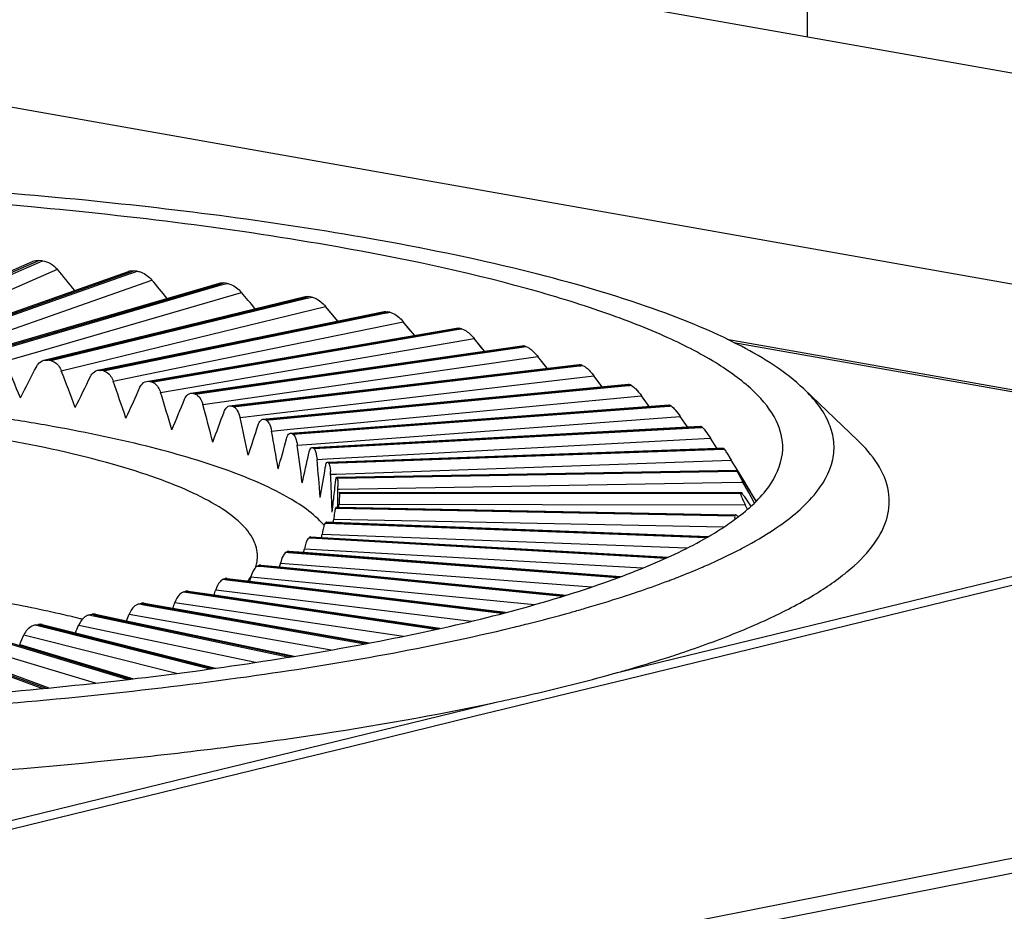
# Paper-space layout '13000686_1' of a CAD drawing. Units: millimetres. Extents: x 0 to 297, y 0 to 210.
# Drawn here: x 250 to 252, y 53 to 54 of the extents above; entities that cross this region are included whole.
import ezdxf

# ---------------------------------------------------------------- set-up
doc = ezdxf.new("R2010")
doc.units = ezdxf.units.MM
doc.header["$LTSCALE"] = 16.335
doc.layers.get('0').update_dxf_attribs({"linetype": 'CONTINUOUS'})

psp = doc.layouts.new('13000686_1')

# ---------------------------------------------------------------- linework, layer by layer
at = {"color": 7, "linetype": 'CONTINUOUS'}
for p, q in [((249.04807, 54.7844), (254.65279, 53.79409)), ((251.52009, 54.65887), (251.52045, 54.34755)), ((252.368, 53.89157), (249.87622, 54.33185)), ((250.14671, 53.91249), (250.39758, 54.02171)), ((250.39758, 54.02171), (250.39817, 54.02197)), ((250.41204, 54.0227), (250.40713, 54.02318)), ((250.24106, 53.90302), (250.53667, 54.00732)), ((250.53667, 54.00732), (250.53719, 54.0075)), ((250.5493, 54.00759), (250.54462, 54.00816)), ((250.33044, 53.89167), (250.66854, 53.99027)), ((250.66854, 53.99027), (250.66901, 53.99041)), ((250.67965, 53.99005), (250.67523, 53.99071)), ((250.41428, 53.87864), (250.79272, 53.97089)), ((250.80208, 53.97021), (250.79795, 53.97094)), ((250.8402, 53.93537), (250.82229, 53.95676)), ((250.49201, 53.86407), (250.90746, 53.94914)), ((250.91566, 53.94822), (250.91185, 53.94902)), ((250.95125, 53.91484), (250.93506, 53.93441)), ((250.56309, 53.8481), (251.0124, 53.92536)), ((251.01953, 53.92425), (251.01607, 53.92512)), ((251.01953, 53.92425), (251.02219, 53.92331)), ((250.62703, 53.83088), (251.10678, 53.89973)), ((251.05267, 53.89197), (251.03798, 53.91009)), ((251.11289, 53.89848), (251.10982, 53.8994)), ((252.10612, 53.7849), (251.40402, 53.90896)), ((251.11289, 53.89848), (251.11529, 53.89749)), ((250.42205, 53.87845), (250.41999, 53.87881)), ((250.42412, 53.87808), (250.42205, 53.87845)), ((250.68335, 53.81254), (251.18991, 53.87247)), ((251.14365, 53.867), (251.13025, 53.88399)), ((251.19505, 53.8711), (251.19716, 53.87007)), ((251.22345, 53.84019), (251.21118, 53.85631)), ((250.73166, 53.79324), (251.26117, 53.8438)), ((251.26536, 53.84233), (251.26718, 53.84126)), ((251.26718, 53.84126), (251.26932, 53.83958)), ((251.51557, 53.83715), (251.59384, 53.76252)), ((250.7716, 53.77311), (251.32004, 53.81392)), ((251.29143, 53.81179), (251.28014, 53.82726)), ((251.3233, 53.81238), (251.3248, 53.81128)), ((251.3248, 53.81128), (251.32665, 53.80956)), ((250.7362, 53.7918), (250.73395, 53.79282)), ((251.34704, 53.78203), (251.33662, 53.79705)), ((250.7752, 53.7716), (250.77339, 53.77266)), ((250.7752, 53.7716), (250.77656, 53.77042)), ((250.80288, 53.75234), (251.34704, 53.78203)), ((251.34704, 53.78203), (251.36609, 53.78307)), ((251.36609, 53.78307), (251.36707, 53.78257)), ((251.36843, 53.78148), (251.37113, 53.77861)), ((250.77656, 53.77042), (250.77785, 53.76857)), ((251.38978, 53.75125), (251.38018, 53.76592)), ((251.38978, 53.75125), (251.38018, 53.76592)), ((250.80556, 53.75076), (250.8042, 53.75185)), ((250.80909, 53.74215), (250.81013, 53.73481)), ((250.82528, 53.73106), (251.38983, 53.75117)), ((251.38983, 53.75117), (251.39897, 53.7515)), ((251.39897, 53.75149), (251.3995, 53.75098)), ((251.40039, 53.74986), (251.40243, 53.74695)), ((251.40399, 53.74457), (251.4105, 53.73411)), ((250.82704, 53.72944), (250.82614, 53.73055)), ((251.41955, 53.71927), (251.4105, 53.73411)), ((251.41955, 53.71927), (251.4105, 53.73411)), ((250.83863, 53.70944), (251.41844, 53.71943)), ((251.41845, 53.71942), (251.41854, 53.7189)), ((251.41865, 53.71862), (251.41854, 53.7189)), ((251.41865, 53.71862), (251.41854, 53.7189)), ((251.42863, 53.70434), (251.41955, 53.71927)), ((251.42863, 53.70434), (251.41955, 53.71927)), ((250.83863, 53.70944), (250.83906, 53.70893)), ((250.83948, 53.7078), (250.83905, 53.70893)), ((250.83948, 53.7078), (250.84002, 53.70468)), ((250.84002, 53.70468), (250.84043, 53.69561)), ((251.25879, 53.41677), (252.43801, 53.70422)), ((251.43482, 53.69352), (251.4237, 53.71158)), ((251.43579, 53.68685), (251.42734, 53.70185)), ((251.43579, 53.68685), (251.42734, 53.70185)), ((251.43512, 53.69362), (251.42863, 53.70434)), ((251.43512, 53.69362), (251.42863, 53.70434)), ((250.84279, 53.68601), (250.84262, 53.68289)), ((250.84279, 53.68601), (250.84284, 53.68714)), ((250.84283, 53.68743), (250.84285, 53.68766)), ((250.84285, 53.68766), (251.42438, 53.68712)), ((250.84285, 53.68766), (250.84285, 53.68723)), ((250.84285, 53.68723), (250.84285, 53.68714)), ((251.43814, 53.6881), (251.43482, 53.69352)), ((251.43814, 53.6881), (251.43482, 53.69352)), ((251.43773, 53.68931), (251.43512, 53.69362)), ((251.43773, 53.68931), (251.43512, 53.69362)), ((251.44425, 53.67176), (251.43579, 53.68685)), ((251.44425, 53.67176), (251.43579, 53.68685)), ((251.44043, 53.68483), (251.43773, 53.68931)), ((251.44043, 53.68483), (251.43773, 53.68931)), ((251.44538, 53.67625), (251.43814, 53.6881)), ((251.44538, 53.67625), (251.43814, 53.6881)), ((251.44654, 53.6747), (251.44043, 53.68483)), ((251.44654, 53.6747), (251.44043, 53.68483)), ((251.43873, 53.66768), (251.43103, 53.67917)), ((251.43873, 53.66768), (251.43103, 53.67917)), ((251.44642, 53.67455), (251.44538, 53.67625)), ((251.44642, 53.67455), (251.44538, 53.67625)), ((250.83694, 53.66423), (250.83605, 53.66112)), ((250.83694, 53.66423), (250.83747, 53.66536)), ((250.83792, 53.66587), (250.83747, 53.66536)), ((250.83792, 53.66588), (250.84176, 53.6658)), ((250.84176, 53.6658), (251.41673, 53.6548)), ((251.43364, 53.66343), (251.43057, 53.6694)), ((251.43364, 53.66342), (251.43057, 53.6694)), ((250.82199, 53.64263), (250.82298, 53.64374)), ((250.82387, 53.64425), (250.8339, 53.64387)), ((250.8339, 53.64387), (251.37723, 53.62343)), ((251.41541, 53.65019), (251.41577, 53.64857)), ((251.41945, 53.65156), (251.42018, 53.65216)), ((251.42015, 53.65152), (251.42094, 53.65212)), ((250.79573, 53.61832), (250.79462, 53.61584)), ((250.79803, 53.62138), (250.79948, 53.62247)), ((250.80083, 53.62295), (250.81691, 53.62204)), ((250.81691, 53.62204), (251.31932, 53.59353)), ((250.76376, 53.59945), (250.76228, 53.59761)), ((250.76525, 53.60063), (250.76376, 53.59945)), ((250.76525, 53.60063), (250.76715, 53.60169)), ((250.76898, 53.60214), (250.79092, 53.60046)), ((250.79092, 53.60046), (251.24992, 53.5652)), ((250.72391, 53.58054), (250.72625, 53.58156)), ((250.72858, 53.58197), (250.75609, 53.57927)), ((250.75609, 53.57927), (251.17101, 53.5385)), ((250.67431, 53.56126), (250.67216, 53.56016)), ((250.67995, 53.56259), (250.71267, 53.55862)), ((250.71267, 53.55862), (251.08341, 53.51355)), ((250.61684, 53.54295), (250.61439, 53.54189)), ((250.62348, 53.54415), (250.66096, 53.53863)), ((250.66096, 53.53863), (250.98798, 53.49042)), ((251.25171, 53.5356), (251.25447, 53.53643)), ((251.25186, 53.53558), (251.25448, 53.53642)), ((250.55962, 53.52677), (250.60132, 53.5194)), ((250.60132, 53.5194), (250.88554, 53.46919)), ((251.17775, 53.5134), (251.17986, 53.51395)), ((251.17784, 53.51339), (251.17986, 53.51395)), ((250.46767, 53.50403), (250.46687, 53.50421)), ((250.46767, 53.50403), (250.46691, 53.50422)), ((250.47014, 53.50342), (250.46767, 53.50403)), ((250.48888, 53.51058), (250.53417, 53.50104)), ((250.53417, 53.50104), (250.77688, 53.44989)), ((250.41185, 53.49568), (250.45995, 53.48359)), ((250.45995, 53.48359), (250.66283, 53.43258)), ((250.37916, 53.46706), (250.54411, 53.41727)), ((250.2923, 53.45141), (250.4215, 53.40399)), ((251.17455, 53.39624), (251.25879, 53.41677)), ((251.07963, 53.3731), (251.17455, 53.39624)), ((251.03923, 53.36326), (251.07963, 53.3731)), ((250.97475, 53.34754), (251.03923, 53.36326)), ((250.86072, 53.31974), (250.97475, 53.34754)), ((250.73839, 53.28992), (250.86072, 53.31974)), ((250.30507, 53.1843), (250.73839, 53.28992)), ((252.19126, 53.23087), (250.30402, 52.85762)), ((252.2855, 53.22803), (249.22297, 52.62234))]:
    psp.add_line(p, q, dxfattribs=at)
at = {"color": 9, "linetype": 'CONTINUOUS'}
for p, q in [((250.15633, 53.914), (250.39916, 54.01971)), ((250.16123, 53.91351), (250.40012, 54.01751)), ((250.39916, 54.01971), (250.40713, 54.02318)), ((250.40012, 54.01751), (250.40809, 54.02098)), ((250.40809, 54.02098), (250.41204, 54.0227)), ((250.17972, 53.89981), (250.43372, 54.01039)), ((250.24908, 53.90388), (250.53781, 54.00576)), ((250.25376, 53.90331), (250.5385, 54.00378)), ((250.53781, 54.00576), (250.54462, 54.00816)), ((250.5385, 54.00378), (250.54532, 54.00619)), ((250.54532, 54.00619), (250.5493, 54.00759)), ((250.32465, 53.90809), (250.57066, 53.99489)), ((250.33719, 53.89213), (250.66941, 53.98901)), ((250.34161, 53.89147), (250.66993, 53.98722)), ((250.66941, 53.98901), (250.67523, 53.99071)), ((250.66993, 53.98722), (250.67575, 53.98892)), ((250.67575, 53.98892), (250.67965, 53.99005)), ((250.41028, 53.89234), (250.70051, 53.97697)), ((250.793, 53.96974), (250.79795, 53.97094)), ((250.79835, 53.9693), (250.80208, 53.97021)), ((250.41999, 53.87881), (250.793, 53.96974)), ((250.42412, 53.87808), (250.7934, 53.9681)), ((250.48921, 53.87557), (250.82229, 53.95676)), ((250.7934, 53.9681), (250.79835, 53.9693)), ((250.49685, 53.86404), (250.90766, 53.94817)), ((250.50065, 53.86324), (250.90797, 53.94665)), ((250.90766, 53.94817), (250.91185, 53.94902)), ((250.90797, 53.94665), (250.91216, 53.94751)), ((250.91216, 53.94751), (250.91566, 53.94822)), ((250.5611, 53.85783), (250.93506, 53.93441)), ((250.56718, 53.84794), (251.01255, 53.92451)), ((250.57063, 53.84707), (251.01279, 53.92309)), ((251.01255, 53.92451), (251.01607, 53.92512)), ((251.01279, 53.92309), (251.01632, 53.9237)), ((251.01632, 53.9237), (251.01953, 53.92425)), ((250.6256, 53.83919), (251.03798, 53.91009)), ((250.63045, 53.83061), (251.10689, 53.89898)), ((251.10689, 53.89898), (251.10982, 53.8994)), ((252.09211, 53.78438), (251.41441, 53.90412)), ((250.35815, 53.87713), (250.41028, 53.89234)), ((250.63353, 53.82968), (251.10708, 53.89764)), ((251.10708, 53.89764), (251.11001, 53.89806)), ((251.11001, 53.89806), (251.11289, 53.89848)), ((250.4395, 53.86345), (250.48921, 53.87557)), ((250.68232, 53.81971), (251.13025, 53.88399)), ((250.68619, 53.81219), (251.18999, 53.8718)), ((250.68886, 53.81121), (251.19014, 53.87052)), ((251.18999, 53.8718), (251.19237, 53.87208)), ((251.19014, 53.87052), (251.19253, 53.8708)), ((251.19253, 53.8708), (251.19505, 53.8711)), ((250.51476, 53.84834), (250.5611, 53.85783)), ((250.73092, 53.79949), (251.21118, 53.85631)), ((250.73395, 53.79282), (251.26123, 53.84317)), ((250.7362, 53.7918), (251.26135, 53.84194)), ((251.26123, 53.84317), (251.26311, 53.84335)), ((251.26135, 53.84194), (251.26323, 53.84212)), ((251.26323, 53.84212), (251.26536, 53.84233)), ((250.58335, 53.83192), (250.6256, 53.83919)), ((250.64476, 53.81432), (250.68232, 53.81971)), ((250.77107, 53.77865), (251.28014, 53.82726)), ((250.77339, 53.77266), (251.32009, 53.81333)), ((251.32009, 53.81333), (251.32149, 53.81344)), ((250.69853, 53.79566), (250.73092, 53.79949)), ((250.7752, 53.7716), (251.32018, 53.81214)), ((251.32018, 53.81214), (251.32158, 53.81225)), ((251.32158, 53.81225), (251.3233, 53.81238)), ((250.80251, 53.75731), (251.33662, 53.79705)), ((250.74423, 53.77608), (250.77107, 53.77865)), ((250.8042, 53.75185), (251.36612, 53.78252)), ((250.80556, 53.75076), (251.36618, 53.78135)), ((251.36612, 53.78252), (251.36707, 53.78257)), ((251.36618, 53.78135), (251.36713, 53.78141)), ((251.36713, 53.78141), (251.36843, 53.78148)), ((250.78152, 53.75575), (250.80251, 53.75731)), ((250.82503, 53.73562), (251.38018, 53.76592)), ((250.82615, 53.73055), (251.3995, 53.75098)), ((250.82704, 53.72944), (251.39903, 53.74982)), ((251.39903, 53.74982), (251.40039, 53.74986)), ((250.81013, 53.73481), (250.82503, 53.73562)), ((250.83848, 53.71373), (251.4105, 53.73411)), ((250.82982, 53.71342), (250.83848, 53.71373)), ((250.83906, 53.70893), (251.41854, 53.7189)), ((250.83948, 53.7078), (251.41896, 53.71778)), ((250.84277, 53.69179), (251.42412, 53.7018)), ((251.42412, 53.7018), (251.42734, 53.70185)), ((250.84046, 53.69175), (250.84277, 53.69179)), ((250.84279, 53.68601), (251.42399, 53.68546)), ((250.84285, 53.68714), (251.42404, 53.68659)), ((250.83694, 53.66423), (250.83788, 53.66421)), ((250.83747, 53.66536), (251.41596, 53.65429)), ((250.83788, 53.66421), (251.41543, 53.65317)), ((250.84196, 53.66995), (251.43057, 53.6694)), ((250.82199, 53.64263), (250.82294, 53.6426)), ((250.82294, 53.6426), (250.82381, 53.64256)), ((250.82298, 53.64374), (250.82385, 53.64371)), ((250.82381, 53.64256), (251.37473, 53.62183)), ((250.82385, 53.64371), (251.37643, 53.62292)), ((250.8343, 53.64821), (251.39914, 53.6374)), ((251.32883, 53.44635), (252.14417, 53.64509)), ((250.79803, 53.62138), (250.79942, 53.6213)), ((250.79942, 53.6213), (250.80073, 53.62122)), ((250.79948, 53.62247), (250.8008, 53.62239)), ((250.80073, 53.62122), (251.31569, 53.592)), ((250.8008, 53.62239), (251.31814, 53.59303)), ((250.81755, 53.62667), (251.34586, 53.60679)), ((250.76525, 53.60063), (250.76707, 53.60049)), ((250.76707, 53.60049), (250.76884, 53.60035)), ((250.76716, 53.60169), (250.76894, 53.60155)), ((250.76884, 53.60035), (251.24576, 53.56371)), ((250.76894, 53.60155), (251.24854, 53.56471)), ((250.79184, 53.60551), (251.28183, 53.5777)), ((250.72391, 53.58054), (250.72613, 53.58032)), ((250.72613, 53.58032), (250.7284, 53.5801)), ((250.72625, 53.58156), (250.72852, 53.58134)), ((250.7284, 53.5801), (251.1663, 53.53707)), ((250.72852, 53.58134), (251.16941, 53.53802)), ((250.75736, 53.58488), (251.208, 53.55027)), ((250.67431, 53.56126), (250.67692, 53.56095)), ((250.67692, 53.56095), (250.67971, 53.56061)), ((250.67707, 53.56224), (250.67987, 53.5619)), ((250.67971, 53.56061), (251.07816, 53.51217)), ((250.67987, 53.5619), (251.08158, 53.51307)), ((250.71437, 53.56495), (251.12523, 53.52458)), ((250.61684, 53.54295), (250.6198, 53.54252)), ((250.6198, 53.54252), (250.62317, 53.54202)), ((250.62, 53.54388), (250.62337, 53.54338)), ((250.62337, 53.54338), (250.98587, 53.48995)), ((250.6632, 53.54587), (251.03379, 53.50082)), ((250.62317, 53.54202), (250.98216, 53.48911)), ((250.55193, 53.52575), (250.55521, 53.52517)), ((250.55521, 53.52517), (250.55921, 53.52446)), ((250.55547, 53.52661), (250.55947, 53.5259)), ((250.55921, 53.52446), (250.87915, 53.46793)), ((250.55947, 53.5259), (250.88313, 53.46871)), ((250.60424, 53.52777), (250.93526, 53.47898)), ((250.48008, 53.50977), (250.48363, 53.50902)), ((250.48363, 53.50902), (250.48834, 53.50803)), ((250.48396, 53.51056), (250.48867, 53.50957)), ((250.48834, 53.50803), (250.76988, 53.4487)), ((250.48867, 53.50957), (250.77411, 53.44942)), ((250.53794, 53.5108), (250.8307, 53.45907)), ((250.40183, 53.49515), (250.4056, 53.4942)), ((250.4056, 53.4942), (250.41113, 53.49281)), ((250.40602, 53.49587), (250.41155, 53.49448)), ((250.41113, 53.49281), (250.65517, 53.43145)), ((250.41155, 53.49448), (250.65963, 53.4321)), ((250.4648, 53.49509), (250.72088, 53.44112)), ((250.32817, 53.47885), (250.5357, 53.41621)), ((250.32872, 53.48068), (250.54037, 53.4168)), ((250.38538, 53.48075), (250.60655, 53.42514)), ((250.24011, 53.46616), (250.41206, 53.40306)), ((250.24085, 53.46819), (250.41707, 53.40352)), ((250.30028, 53.4679), (250.48839, 53.41113)), ((251.23999, 53.42469), (251.32883, 53.44635)), ((250.73551, 53.30172), (251.07147, 53.38362)), ((250.60582, 53.27011), (250.73551, 53.30172)), ((250.3022, 53.1961), (250.60582, 53.27011))]:
    psp.add_line(p, q, dxfattribs=at)
at = {"color": 7, "linetype": 'CONTINUOUS'}
for points in [[(250.8402, 53.93537), (250.83345, 53.94345), (250.82229, 53.95676)], [(250.95124, 53.91484), (250.94625, 53.92089), (250.93506, 53.93441)], [(251.05267, 53.89197), (251.0491, 53.89637), (251.03798, 53.91009)], [(250.42205, 53.87845), (250.42171, 53.87851), (250.42136, 53.87857), (250.42102, 53.87863), (250.42068, 53.87869), (250.42033, 53.87875), (250.41999, 53.87881)], [(250.42412, 53.87808), (250.42377, 53.87814), (250.42343, 53.8782), (250.42308, 53.87827), (250.42274, 53.87833), (250.4224, 53.87839), (250.42205, 53.87845)], [(251.14365, 53.867), (251.14123, 53.87008), (251.13025, 53.88399)], [(251.22345, 53.84019), (251.22193, 53.8422), (251.21118, 53.85631)], [(251.29143, 53.81179), (251.29059, 53.81295), (251.28014, 53.82726)], [(251.34704, 53.78203), (251.34668, 53.78256), (251.33662, 53.79705)], [(251.43482, 53.69352), (251.43092, 53.69988), (251.4237, 53.71158)], [(250.84279, 53.68601), (250.84272, 53.68478), (250.84262, 53.68289)]]:
    psp.add_lwpolyline(points, dxfattribs=at)
for centre, radius, start, end in [((236.71875, 42.59261), 17.84562, 39.650402, 39.77755), ((237.88589, 43.32013), 16.57872, 39.961773, 40.08201), ((238.79592, 43.93274), 15.57581, 40.041287, 40.155238), ((250.76905, 52.71437), 1.23268, 69.78234, 69.91461), ((250.30346, 52.93484), 0.94911, 78.00888, 78.24392), ((250.39155, 53.14049), 0.72891, 75.77758, 76.0578), ((250.92918, 53.10808), 0.80754, 65.39893, 65.57429), ((250.47766, 53.31759), 0.53528, 73.07095, 73.41514), ((251.0722, 53.38704), 0.49392, 59.44355, 59.68692), ((250.55927, 53.46127), 0.37316, 69.67859, 70.11627), ((251.19084, 53.56245), 0.28197, 50.96406, 51.31771), ((251.27896, 53.65352), 0.15502, 38.42784, 38.95481), ((251.24114, 53.64029), 0.19337, 32.63206, 33.47492), ((250.70985, 53.70801), 0.1201, 2.58463, 4.429), ((251.33205, 53.68594), 0.09256, 20.11958, 20.67697), ((251.77577, 53.89977), 0.40071, 208.36012, 208.93855), ((251.87482, 53.95444), 0.51385, 208.92915, 209.44264), ((250.57713, 53.6919), 0.26333, 359.96726, 0.8074), ((251.34685, 53.68968), 0.07725, 356.87094, 357.7093), ((252.11148, 53.61123), 1.27088, 177.17734, 177.35155), ((252.35752, 53.59891), 1.51723, 176.8271, 177.17011), ((251.59726, 53.75526), 0.1875, 205.86472, 207.25156), ((251.02188, 53.63101), 0.18836, 173.58172, 174.76036), ((251.21646, 53.91836), 0.3357, 305.91748, 307.35569), ((251.32297, 53.69719), 0.10241, 334.53994, 335.23467), ((250.92013, 53.61265), 0.10353, 170.0616, 172.21583), ((250.67318, 53.59561), 0.0507, 345.95997, 347.33946), ((250.9831, 54.47229), 0.97304, 293.24456, 293.61152), ((250.99919, 54.43553), 0.93291, 293.61035, 294.1467), ((250.54238, 53.9386), 0.39973, 289.27108, 289.69053), ((250.6439, 53.61054), 0.08374, 322.03729, 327.17985), ((250.8665, 54.76211), 1.28546, 290.41524, 290.73313), ((250.45912, 54.08835), 0.56774, 286.12846, 286.46035), ((250.73612, 55.13545), 1.68095, 287.96133, 288.16366), ((250.37177, 54.27084), 0.76657, 283.59321, 283.86483), ((250.28283, 54.48075), 0.99081, 281.4832, 281.71207), ((250.19456, 54.71036), 1.23276, 279.67901, 279.87683), ((250.91164, 54.7423), 1.3564, 290.33414, 290.55817), ((250.77457, 55.13742), 1.77466, 287.7375, 288.15379)]:
    psp.add_arc(centre, radius, start, end, dxfattribs=at)
for centre, major_axis, ratio, start_param, end_param in [((249.57988, 53.84842), (-1.01701, 2.18116), 0.3005275, -1.7209853, -1.696981), ((249.6949, 53.82984), (1.08768, 1.87106), 0.278487, -1.4132423, -1.389238), ((249.58381, 53.84947), (-0.9651, 2.19523), 0.3321956, -1.7335189, -1.7095146), ((249.69054, 53.82887), (1.04667, 1.84703), 0.324353, -1.3989636, -1.3749593), ((249.58817, 53.85044), (-0.90569, 2.20902), 0.3627585, -1.7433884, -1.7193841), ((249.6858, 53.82798), (0.99761, 1.82462), 0.3713532, -1.3883366, -1.3643322), ((249.59291, 53.85134), (-0.8382, 2.22263), 0.3919712, -1.7501984, -1.7261941), ((249.6807, 53.82718), (0.93895, 1.80477), 0.4192972, -1.382641, -1.3586367), ((249.59801, 53.85214), (-0.76207, 2.2361), 0.4195149, -1.7535544, -1.7295501), ((249.67528, 53.82647), (0.86845, 1.78866), 0.4677821, -1.3836454, -1.3596411), ((249.60342, 53.85284), (-0.67678, 2.24934), 0.4449891, -1.7530994, -1.7290951), ((249.6696, 53.82587), (0.78282, 1.77767), 0.5160463, -1.3937933, -1.369789), ((249.60911, 53.85345), (-0.582, 2.26211), 0.4679111, -1.7485709, -1.7245666), ((249.66368, 53.82536), (0.6774, 1.77314), 0.5627342, -1.4163632, -1.3923589), ((249.61502, 53.85395), (-0.47772, 2.27398), 0.4877281, -1.7398804, -1.7158761), ((249.65758, 53.82497), (0.54621, 1.77577), 0.6055633, -1.455347, -1.4313427), ((249.62113, 53.85434), (-0.3645, 2.28433), 0.503848, -1.7272074, -1.7032031), ((249.65134, 53.82469), (0.38347, 1.78419), 0.6409968, -1.5143637, -1.4903594), ((249.62737, 53.85463), (-0.24358, 2.29241), 0.5156931, -1.6924115, -1.6870786), ((249.62737, 53.85463), (-0.24358, 2.29241), 0.5156931, -1.7070835, -1.6924115), ((249.64501, 53.82452), (0.18843, 1.79354), 0.6643788, -1.5776057, -1.5696021), ((249.64501, 53.82452), (0.18843, 1.79354), 0.6643788, -1.5816067, -1.5776057), ((249.6337, 53.85479), (-0.11704, 2.2975), 0.5227744, -1.6709239, -1.6703901), ((249.6337, 53.85479), (-0.11704, 2.2975), 0.5227744, -1.6724239, -1.6709239), ((249.6337, 53.85479), (-0.11704, 2.2975), 0.5227744, -1.6703901, -1.6684218), ((249.64501, 53.82452), (0.18843, 1.79354), 0.6643788, -1.589607, -1.5866366), ((249.64501, 53.82452), (0.18843, 1.79354), 0.6643788, -1.5866366, -1.5816067), ((249.6337, 53.85479), (-0.11704, 2.2975), 0.5227744, -1.679718, -1.6764254), ((249.6337, 53.85479), (-0.11704, 2.2975), 0.5227744, -1.6764254, -1.6724239), ((249.62737, 53.85463), (-0.24358, 2.29241), 0.5156931, -1.7079343, -1.7070835), ((249.62737, 53.85463), (-0.24358, 2.29241), 0.5156931, -1.7110829, -1.7079343), ((249.64501, 53.82452), (0.18843, 1.79354), 0.6643788, -1.5936064, -1.5901039), ((249.64501, 53.82452), (0.18843, 1.79354), 0.6643788, -1.5901039, -1.589607), ((249.64007, 53.85484), (0.01232, 2.29907), 0.5247694, -1.650349, -1.6484899), ((249.64644, 53.85478), (0.14131, 2.29695), 0.5215831, -1.6306207, -1.6287277), ((249.65276, 53.8546), (0.26679, 2.29141), 0.5133664, -1.6125815, -1.6105544), ((249.65897, 53.85431), (0.38611, 2.28301), 0.5004867, -1.5973777, -1.5951589), ((249.66503, 53.8539), (0.49738, 2.27251), 0.4834606, -1.5858467, -1.5833718), ((249.6709, 53.85339), (0.59951, 2.26061), 0.4628751, -1.5784421, -1.5756373), ((249.67653, 53.85278), (0.69212, 2.24792), 0.4393172, -1.5752865, -1.5720646), ((249.68188, 53.85206), (0.77529, 2.2348), 0.4133254, -1.5762618, -1.5725171), ((249.6869, 53.85125), (0.8494, 2.22147), 0.3853639, -1.5811032, -1.5767042), ((249.69156, 53.85035), (0.91501, 2.20797), 0.3558142, -1.5894777, -1.5842558), ((249.69582, 53.84937), (0.97267, 2.19426), 0.324977, -1.6010418, -1.5947748)]:
    psp.add_ellipse(centre, major_axis=major_axis, ratio=ratio, start_param=start_param, end_param=end_param, dxfattribs=at)
for points, knots in [([(250.88801, 54.05465), (250.75098, 54.07886), (250.45722, 54.11668), (249.99772, 54.14685), (249.51464, 54.1524), (249.03975, 54.13299), (248.60428, 54.08994), (248.28009, 54.03463), (248.06301, 53.97811), (247.93625, 53.93481), (247.83718, 53.88887), (247.7834, 53.85223), (247.76314, 53.83283)], [0, 0, 0, 0, 0.1313408, 0.2792508, 0.4344589, 0.5871351, 0.7276413, 0.847289, 0.8970635, 0.9392545, 0.9735255, 1, 1, 1, 1]), ([(250.83962, 54.04285), (250.69265, 54.06882), (250.37665, 54.1079), (249.88399, 54.13558), (249.37159, 54.13435), (248.8808, 54.10428), (248.50413, 54.05562), (248.24424, 54.00165), (248.08812, 53.95859), (247.96311, 53.91173), (247.88056, 53.8675), (247.83388, 53.82926), (247.81053, 53.8021), (247.79638, 53.77408), (247.79358, 53.75454), (247.79392, 53.74534)], [0, 0, 0, 0, 0.142054, 0.3026502, 0.4694308, 0.6294609, 0.7704364, 0.830435, 0.8820002, 0.9244051, 0.9573787, 0.9704988, 0.9816385, 0.9912348, 1, 1, 1, 1]), ([(251.48499, 53.74959), (251.48549, 53.76381), (251.47726, 53.79573), (251.44244, 53.83754), (251.38814, 53.87711), (251.31408, 53.91503), (251.22077, 53.95115), (251.06185, 53.99933), (250.9318, 54.02656), (250.83962, 54.04285)], [0, 0, 0, 0, 0.0575898, 0.1272226, 0.2164042, 0.3281403, 0.4631613, 0.6209986, 1, 1, 1, 1]), ([(251.51557, 53.83715), (251.48915, 53.86235), (251.41471, 53.90841), (251.27641, 53.9637), (251.09607, 54.01433), (250.96147, 54.04167), (250.88801, 54.05465)], [0, 0, 0, 0, 0.1633883, 0.3856779, 0.666161, 1, 1, 1, 1]), ([(250.5493, 54.00759), (250.55129, 54.00735), (250.55946, 54.00518), (250.56654, 53.99979), (250.57066, 53.99489)], [0, 0, 0, 0, 0.238134, 1, 1, 1, 1]), ([(250.67965, 53.99005), (250.68155, 53.98977), (250.68958, 53.98736), (250.69639, 53.98186), (250.70051, 53.97697)], [0, 0, 0, 0, 0.2310423, 1, 1, 1, 1]), ([(250.80208, 53.97021), (250.80388, 53.96989), (250.8117, 53.96722), (250.8182, 53.96163), (250.82229, 53.95676)], [0, 0, 0, 0, 0.2234532, 1, 1, 1, 1]), ([(250.91566, 53.94822), (250.91735, 53.94787), (250.9249, 53.94492), (250.93105, 53.93925), (250.93506, 53.93441)], [0, 0, 0, 0, 0.2152954, 1, 1, 1, 1]), ([(251.02219, 53.92331), (251.02359, 53.9227), (251.02961, 53.91925), (251.03459, 53.91426), (251.03798, 53.91009)], [0, 0, 0, 0, 0.2215148, 1, 1, 1, 1]), ([(251.11529, 53.89749), (251.11658, 53.89684), (251.12228, 53.89317), (251.12696, 53.88815), (251.13025, 53.88399)], [0, 0, 0, 0, 0.2145062, 1, 1, 1, 1]), ([(250.40379, 53.86976), (250.40437, 53.87088), (250.40682, 53.87483), (250.41097, 53.87784), (250.41428, 53.87864)], [0, 0, 0, 0, 0.2701196, 1, 1, 1, 1]), ([(250.42412, 53.87808), (250.42574, 53.87779), (250.43269, 53.87528), (250.43748, 53.86869), (250.4395, 53.86345)], [0, 0, 0, 0, 0.2276878, 1, 1, 1, 1]), ([(250.48185, 53.85528), (250.4824, 53.85642), (250.4847, 53.86034), (250.48878, 53.86341), (250.49201, 53.86407)], [0, 0, 0, 0, 0.2774269, 1, 1, 1, 1]), ([(250.50065, 53.86324), (250.50216, 53.86292), (250.50877, 53.86016), (250.51296, 53.85351), (250.51476, 53.84834)], [0, 0, 0, 0, 0.2203619, 1, 1, 1, 1]), ([(251.19716, 53.87007), (251.19833, 53.86939), (251.20365, 53.86549), (251.20801, 53.86045), (251.21118, 53.85631)], [0, 0, 0, 0, 0.2071229, 1, 1, 1, 1]), ([(250.55349, 53.83943), (250.55401, 53.84058), (250.55609, 53.84443), (250.56, 53.84757), (250.56309, 53.8481)], [0, 0, 0, 0, 0.2865057, 1, 1, 1, 1]), ([(250.57063, 53.84707), (250.57202, 53.84672), (250.57824, 53.84367), (250.58178, 53.83702), (250.58335, 53.83192)], [0, 0, 0, 0, 0.2117584, 1, 1, 1, 1]), ([(251.26117, 53.84379), (251.26147, 53.84382), (251.26214, 53.84374), (251.26277, 53.8435), (251.26311, 53.84335)], [0, 0, 0, 0, 0.441658, 1, 1, 1, 1]), ([(250.61818, 53.82234), (250.61866, 53.82349), (250.62048, 53.82721), (250.62411, 53.83046), (250.62703, 53.83088)], [0, 0, 0, 0, 0.2977351, 1, 1, 1, 1]), ([(250.63353, 53.82968), (250.63478, 53.8293), (250.64055, 53.82594), (250.64342, 53.81933), (250.64476, 53.81432)], [0, 0, 0, 0, 0.2017796, 1, 1, 1, 1]), ([(251.26932, 53.83958), (251.27022, 53.8388), (251.27417, 53.835), (251.27761, 53.83071), (251.28014, 53.82726)], [0, 0, 0, 0, 0.2179895, 1, 1, 1, 1]), ([(251.47173, 53.63316), (251.49318, 53.64741), (251.52912, 53.67529), (251.55813, 53.72342), (251.56046, 53.76083), (251.55045, 53.79854), (251.53076, 53.82267), (251.51557, 53.83715)], [0, 0, 0, 0, 0.3081742, 0.5396394, 0.6427633, 0.7487715, 1, 1, 1, 1]), ([(250.41998, 53.78401), (250.39442, 53.78853), (250.28381, 53.80639), (250.17233, 53.81856), (250.08654, 53.82561)], [0, 0, 0, 0, 0.2317104, 1, 1, 1, 1]), ([(251.32004, 53.81391), (251.32026, 53.81393), (251.32078, 53.81382), (251.32124, 53.81359), (251.32149, 53.81344)], [0, 0, 0, 0, 0.4214713, 1, 1, 1, 1]), ([(250.67542, 53.80413), (250.67585, 53.80529), (250.67738, 53.80882), (250.68066, 53.81222), (250.68335, 53.81254)], [0, 0, 0, 0, 0.3115333, 1, 1, 1, 1]), ([(250.69281, 53.8083), (250.69347, 53.80755), (250.69619, 53.80374), (250.69772, 53.79922), (250.69853, 53.79566)], [0, 0, 0, 0, 0.2152951, 1, 1, 1, 1]), ([(251.32665, 53.80956), (251.32744, 53.80875), (251.33104, 53.8048), (251.33422, 53.8005), (251.33662, 53.79705)], [0, 0, 0, 0, 0.2127209, 1, 1, 1, 1]), ([(250.72478, 53.78495), (250.72515, 53.7861), (250.7264, 53.78941), (250.7292, 53.793), (250.73166, 53.79323)], [0, 0, 0, 0, 0.3282817, 1, 1, 1, 1]), ([(250.73952, 53.78882), (250.74007, 53.78805), (250.74238, 53.7841), (250.74359, 53.77962), (250.74423, 53.77608)], [0, 0, 0, 0, 0.2098617, 1, 1, 1, 1]), ([(250.81992, 53.64009), (250.80501, 53.65696), (250.7592, 53.68782), (250.67197, 53.72423), (250.55556, 53.75765), (250.46802, 53.77552), (250.41998, 53.78401)], [0, 0, 0, 0, 0.157091, 0.3769168, 0.6596172, 1, 1, 1, 1]), ([(250.76588, 53.76494), (250.76619, 53.76608), (250.76717, 53.76913), (250.76939, 53.77295), (250.7716, 53.77311)], [0, 0, 0, 0, 0.3481226, 1, 1, 1, 1]), ([(250.7716, 53.77311), (250.7719, 53.77313), (250.77253, 53.77307), (250.77311, 53.77282), (250.77339, 53.77266)], [0, 0, 0, 0, 0.4829359, 1, 1, 1, 1]), ([(251.37113, 53.77861), (251.37182, 53.77777), (251.37501, 53.77367), (251.37793, 53.76937), (251.38018, 53.76592)], [0, 0, 0, 0, 0.2075678, 1, 1, 1, 1]), ([(250.72382, 53.59421), (250.72396, 53.60256), (250.7188, 53.62123), (250.69814, 53.64563), (250.66611, 53.66875), (250.62257, 53.69091), (250.56783, 53.71203), (250.47475, 53.74019), (250.39862, 53.75612), (250.34467, 53.76565)], [0, 0, 0, 0, 0.0576579, 0.1275885, 0.2170667, 0.3289862, 0.4640195, 0.6217188, 1, 1, 1, 1]), ([(250.77785, 53.76857), (250.7783, 53.76777), (250.78014, 53.7637), (250.78104, 53.75926), (250.78152, 53.75575)], [0, 0, 0, 0, 0.2047345, 1, 1, 1, 1]), ([(251.38796, 53.47227), (251.41513, 53.48247), (251.46491, 53.50295), (251.53092, 53.53741), (251.58206, 53.57301), (251.61817, 53.60984), (251.63878, 53.64875), (251.64212, 53.70577), (251.61471, 53.74261), (251.59383, 53.76252)], [0, 0, 0, 0, 0.1984385, 0.3675739, 0.5081829, 0.6228144, 0.7173579, 0.8027995, 1, 1, 1, 1]), ([(250.79841, 53.74425), (250.79885, 53.74628), (250.79952, 53.74917), (250.80178, 53.75227), (250.80288, 53.75233)], [0, 0, 0, 0, 0.6537904, 1, 1, 1, 1]), ([(250.80288, 53.75233), (250.8031, 53.75234), (250.80359, 53.75226), (250.804, 53.75201), (250.8042, 53.75185)], [0, 0, 0, 0, 0.4702397, 1, 1, 1, 1]), ([(251.42094, 53.65212), (251.43878, 53.66583), (251.46874, 53.69311), (251.48439, 53.73228), (251.48499, 53.74959)], [0, 0, 0, 0, 0.564918, 1, 1, 1, 1]), ([(250.82212, 53.72304), (250.82244, 53.72504), (250.82292, 53.72749), (250.82437, 53.73102), (250.82528, 53.73105)], [0, 0, 0, 0, 0.6894566, 1, 1, 1, 1]), ([(250.82528, 53.73105), (250.82543, 53.73106), (250.82578, 53.73095), (250.82603, 53.7307), (250.82615, 53.73055)], [0, 0, 0, 0, 0.4411215, 1, 1, 1, 1]), ([(250.82829, 53.72633), (250.82844, 53.72573), (250.82908, 53.72274), (250.8294, 53.7197), (250.82959, 53.71728)], [0, 0, 0, 0, 0.2040505, 1, 1, 1, 1]), ([(251.4237, 53.71158), (251.42252, 53.71349), (251.42106, 53.71621), (251.41918, 53.71837), (251.4187, 53.71943), (251.41845, 53.71942)], [0, 0, 0, 0, 0.7122096, 0.9189234, 1, 1, 1, 1]), ([(251.41896, 53.71778), (251.41911, 53.71736), (251.42041, 53.71453), (251.42188, 53.71178), (251.42315, 53.70942)], [0, 0, 0, 0, 0.1413902, 1, 1, 1, 1]), ([(250.83682, 53.70148), (250.83703, 53.70345), (250.83761, 53.70541), (250.83787, 53.70943), (250.83863, 53.70944)], [0, 0, 0, 0, 0.7219999, 1, 1, 1, 1]), ([(251.42399, 53.68546), (251.42398, 53.6853), (251.42406, 53.68428), (251.42439, 53.6833), (251.42466, 53.6825)], [0, 0, 0, 0, 0.1658062, 1, 1, 1, 1]), ([(251.42438, 53.68711), (251.42429, 53.68711), (251.42406, 53.68698), (251.42405, 53.68673), (251.42404, 53.68659)], [0, 0, 0, 0, 0.4070917, 1, 1, 1, 1]), ([(251.43103, 53.67917), (251.42971, 53.68114), (251.42766, 53.68344), (251.42548, 53.68712), (251.42438, 53.68711)], [0, 0, 0, 0, 0.6832158, 1, 1, 1, 1]), ([(251.42466, 53.6825), (251.42487, 53.68187), (251.42602, 53.6788), (251.4274, 53.67582), (251.42854, 53.67346)], [0, 0, 0, 0, 0.2016655, 1, 1, 1, 1]), ([(250.83605, 53.66112), (250.83593, 53.66051), (250.83536, 53.65751), (250.83497, 53.65448), (250.83469, 53.65206)], [0, 0, 0, 0, 0.2030694, 1, 1, 1, 1]), ([(250.82387, 53.64425), (250.82372, 53.64426), (250.82337, 53.64414), (250.82311, 53.64389), (250.82298, 53.64374)], [0, 0, 0, 0, 0.4311131, 1, 1, 1, 1]), ([(251.41673, 53.6548), (251.41657, 53.6548), (251.41623, 53.65473), (251.41603, 53.65444), (251.41596, 53.65429)], [0, 0, 0, 0, 0.4883459, 1, 1, 1, 1]), ([(251.42027, 53.65228), (251.41992, 53.65265), (251.4189, 53.65362), (251.41769, 53.65478), (251.41673, 53.6548)], [0, 0, 0, 0, 0.3467377, 1, 1, 1, 1]), ([(248.43929, 53.45776), (248.56372, 53.43578), (248.83002, 53.40084), (249.24701, 53.37151), (249.68726, 53.36344), (250.12465, 53.37717), (250.53343, 53.4117), (250.88936, 53.46489), (251.14241, 53.5249), (251.30101, 53.58315), (251.36431, 53.6147), (251.39106, 53.63147)], [0, 0, 0, 0, 0.1267819, 0.2692101, 0.4192666, 0.5684032, 0.7081343, 0.8306281, 0.9293363, 0.9683188, 1, 1, 1, 1]), ([(250.82039, 53.63954), (250.82017, 53.63894), (250.81922, 53.63599), (250.81858, 53.63294), (250.81815, 53.63052)], [0, 0, 0, 0, 0.2057283, 1, 1, 1, 1]), ([(251.41313, 53.59956), (251.4185, 53.60226), (251.4385, 53.61262), (251.45798, 53.62402), (251.47173, 53.63316)], [0, 0, 0, 0, 0.266757, 1, 1, 1, 1]), ([(250.79462, 53.61584), (250.79433, 53.61511), (250.79315, 53.61174), (250.79234, 53.60825), (250.79184, 53.60551)], [0, 0, 0, 0, 0.2204655, 1, 1, 1, 1]), ([(250.80083, 53.62295), (250.80061, 53.62296), (250.80011, 53.62288), (250.79969, 53.62262), (250.79948, 53.62247)], [0, 0, 0, 0, 0.4616324, 1, 1, 1, 1]), ([(250.76898, 53.60214), (250.76868, 53.60216), (250.76804, 53.6021), (250.76745, 53.60185), (250.76716, 53.60169)], [0, 0, 0, 0, 0.4756867, 1, 1, 1, 1]), ([(251.38082, 53.58425), (251.38362, 53.5855), (251.39447, 53.59043), (251.40521, 53.59559), (251.41313, 53.59956)], [0, 0, 0, 0, 0.2569844, 1, 1, 1, 1]), ([(250.76228, 53.59761), (250.76174, 53.59683), (250.7595, 53.59284), (250.75815, 53.58841), (250.75736, 53.58488)], [0, 0, 0, 0, 0.2077174, 1, 1, 1, 1]), ([(250.72028, 53.57758), (250.71964, 53.57682), (250.71697, 53.57297), (250.71532, 53.5685), (250.71437, 53.56495)], [0, 0, 0, 0, 0.2129465, 1, 1, 1, 1]), ([(251.32157, 53.55989), (251.32552, 53.56139), (251.3408, 53.56726), (251.35596, 53.57344), (251.36712, 53.57824)], [0, 0, 0, 0, 0.2577152, 1, 1, 1, 1]), ([(250.67216, 53.56016), (250.67119, 53.5595), (250.66698, 53.55561), (250.66453, 53.55018), (250.6632, 53.54587)], [0, 0, 0, 0, 0.2057515, 1, 1, 1, 1]), ([(251.26012, 53.53827), (251.26486, 53.53982), (251.2832, 53.54593), (251.30144, 53.55238), (251.3149, 53.55739)], [0, 0, 0, 0, 0.2574516, 1, 1, 1, 1]), ([(250.46691, 53.50422), (250.45719, 53.50661), (250.41586, 53.51635), (250.37418, 53.52458), (250.34222, 53.53022)], [0, 0, 0, 0, 0.2356989, 1, 1, 1, 1]), ([(250.61439, 53.54189), (250.6133, 53.54126), (250.60865, 53.5376), (250.60575, 53.53213), (250.60424, 53.52777)], [0, 0, 0, 0, 0.2134801, 1, 1, 1, 1]), ([(251.17986, 53.51395), (251.18608, 53.5157), (251.21018, 53.52256), (251.23415, 53.52987), (251.25186, 53.53558)], [0, 0, 0, 0, 0.2577825, 1, 1, 1, 1]), ([(250.55193, 53.52575), (250.55049, 53.5254), (250.54403, 53.52241), (250.53991, 53.51593), (250.53794, 53.5108)], [0, 0, 0, 0, 0.2127041, 1, 1, 1, 1]), ([(250.48008, 53.50977), (250.47851, 53.50945), (250.47169, 53.50673), (250.46698, 53.50028), (250.4648, 53.49509)], [0, 0, 0, 0, 0.2208389, 1, 1, 1, 1]), ([(251.09302, 53.49136), (251.10032, 53.49313), (251.12869, 53.50011), (251.15694, 53.50755), (251.17784, 53.51339)], [0, 0, 0, 0, 0.2573562, 1, 1, 1, 1]), ([(250.27911, 53.375), (250.42728, 53.38603), (250.70027, 53.41405), (250.97085, 53.46182), (251.09302, 53.49136)], [0, 0, 0, 0, 0.541725, 1, 1, 1, 1]), ([(250.40183, 53.49515), (250.40015, 53.49486), (250.39301, 53.49239), (250.38775, 53.486), (250.38538, 53.48075)], [0, 0, 0, 0, 0.2278597, 1, 1, 1, 1]), ([(251.3275, 53.4511), (251.33229, 53.45267), (251.35087, 53.45885), (251.36935, 53.46537), (251.38299, 53.47042)], [0, 0, 0, 0, 0.2572149, 1, 1, 1, 1]), ([(251.23999, 53.42469), (251.24648, 53.4265), (251.27167, 53.43363), (251.29673, 53.4412), (251.31523, 53.44712)], [0, 0, 0, 0, 0.2576346, 1, 1, 1, 1]), ([(251.07147, 53.38362), (251.08634, 53.3868), (251.14284, 53.39907), (251.19893, 53.41327), (251.23999, 53.42469)], [0, 0, 0, 0, 0.2629149, 1, 1, 1, 1]), ([(248.45626, 53.33584), (248.66811, 53.30378), (249.11739, 53.26202), (249.79771, 53.24986), (250.36691, 53.28001), (250.78898, 53.33073), (250.98164, 53.36438), (251.07147, 53.38362)], [0, 0, 0, 0, 0.2447536, 0.5145484, 0.7767713, 0.8950535, 1, 1, 1, 1])]:
    psp.add_open_spline(points, degree=3, knots=knots, dxfattribs=at)
for points in [[(250.39817, 54.02197), (250.40094, 54.02317), (250.40413, 54.02347), (250.40713, 54.02318)], [(250.41204, 54.0227), (250.42031, 54.02188), (250.42841, 54.01678), (250.43372, 54.01039)], [(250.53719, 54.0075), (250.53954, 54.00833), (250.54215, 54.00846), (250.54462, 54.00816)], [(250.66901, 53.99041), (250.671, 53.99099), (250.67317, 53.99101), (250.67523, 53.99071)], [(250.79272, 53.97089), (250.79441, 53.9713), (250.79623, 53.97125), (250.79795, 53.97094)], [(250.90746, 53.94914), (250.9089, 53.94943), (250.91042, 53.94933), (250.91185, 53.94902)], [(251.0124, 53.92536), (251.01361, 53.92556), (251.01488, 53.92542), (251.01607, 53.92512)], [(251.10678, 53.89973), (251.10779, 53.89987), (251.10884, 53.8997), (251.10982, 53.8994)], [(250.41428, 53.87864), (250.41613, 53.87909), (250.41811, 53.87914), (250.41999, 53.87881)], [(251.18991, 53.87247), (251.19074, 53.87257), (251.19159, 53.87236), (251.19237, 53.87208)], [(250.49201, 53.86407), (250.49359, 53.86439), (250.49527, 53.86438), (250.49685, 53.86404)], [(250.56309, 53.8481), (250.56444, 53.84833), (250.56586, 53.84827), (250.56718, 53.84794)], [(250.62703, 53.83088), (250.62816, 53.83104), (250.62936, 53.83094), (250.63045, 53.83061)], [(250.68335, 53.81254), (250.6843, 53.81265), (250.68529, 53.81252), (250.68619, 53.81219)], [(250.68886, 53.81121), (250.69039, 53.81064), (250.69173, 53.80953), (250.69281, 53.8083)], [(250.73166, 53.79323), (250.73243, 53.79331), (250.73325, 53.79315), (250.73395, 53.79282)], [(250.7362, 53.7918), (250.73755, 53.79118), (250.73865, 53.79003), (250.73952, 53.78882)], [(250.80556, 53.75076), (250.8065, 53.74999), (250.80705, 53.74881), (250.80751, 53.74769)], [(250.80751, 53.74769), (250.80824, 53.74591), (250.80871, 53.74403), (250.80909, 53.74215)], [(250.82704, 53.72944), (250.82773, 53.72856), (250.82802, 53.72742), (250.82829, 53.72633)], [(250.82199, 53.64263), (250.8212, 53.64177), (250.82078, 53.64063), (250.82039, 53.63954)], [(251.39106, 53.63147), (251.39866, 53.63624), (251.40613, 53.64122), (251.41339, 53.64649)], [(251.41543, 53.65317), (251.415, 53.65227), (251.41523, 53.65117), (251.41541, 53.65019)], [(250.79803, 53.62138), (250.797, 53.62062), (250.79632, 53.61945), (250.79573, 53.61832)], [(250.72264, 53.5845), (250.72336, 53.58768), (250.72376, 53.59095), (250.72382, 53.59421)], [(250.71976, 53.57552), (250.72082, 53.57805), (250.7217, 53.58065), (250.72236, 53.58331)], [(250.72391, 53.58054), (250.72248, 53.57992), (250.72127, 53.57878), (250.72028, 53.57758)], [(250.72858, 53.58197), (250.7278, 53.58205), (250.72698, 53.58188), (250.72625, 53.58156)], [(250.67995, 53.56259), (250.67899, 53.56271), (250.67799, 53.56256), (250.67707, 53.56224)], [(250.62348, 53.54415), (250.62233, 53.54432), (250.62112, 53.5442), (250.62, 53.54388)], [(250.55962, 53.52677), (250.55825, 53.52701), (250.55681, 53.52694), (250.55547, 53.52661)], [(250.48888, 53.51058), (250.48728, 53.51092), (250.48557, 53.51089), (250.48396, 53.51056)], [(250.41185, 53.49568), (250.40997, 53.49615), (250.40794, 53.4962), (250.40602, 53.49587)]]:
    psp.add_open_spline(points, degree=3, dxfattribs=at)

doc.saveas('drawing.dxf')
